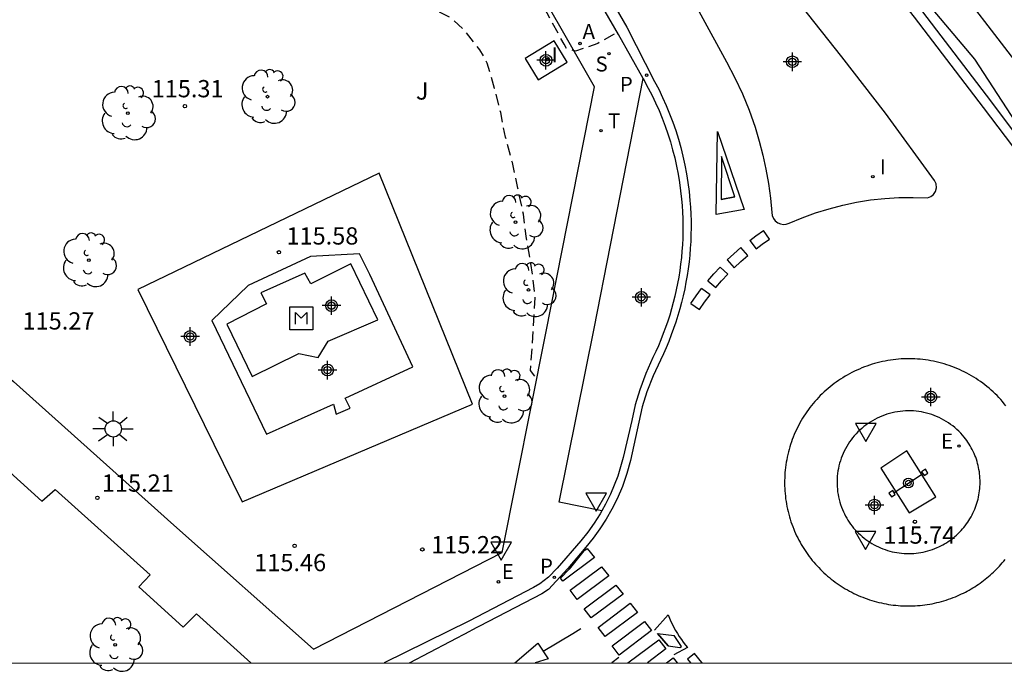
# Model space of a CAD drawing. Units: metres. Extents: x 582394 to 582750, y 4793540 to 4793790.
# Drawn here: x 582418 to 582461, y 4793540 to 4793568 of the extents above; entities that cross this region are included whole.
import ezdxf

# ---------------------------------------------------------------- set-up
doc = ezdxf.new("R2010")
doc.units = ezdxf.units.M
doc.header["$MEASUREMENT"] = 0
doc.linetypes.add('TRAZOS_NORMALES', pattern=[0.75, 0.5, -0.25])
for name, color, linetype in [('010106', 9, 'Continuous'), ('020194', 31, 'TRAZOS_NORMALES'), ('020195', 30, 'TRAZOS_NORMALES'), ('020204', 9, 'Continuous'), ('020308', 9, 'Continuous'), ('060108', 9, 'Continuous'), ('060113', 4, 'Continuous'), ('060124', 9, 'Continuous'), ('060145', 9, 'Continuous'), ('070108', 9, 'Continuous'), ('090107', 9, 'Continuous'), ('090207', 9, 'Continuous'), ('090210', 9, 'Continuous'), ('100105', 3, 'Continuous'), ('100202', 3, 'Continuous'), ('100302', 7, 'Continuous'), ('120101', 1, 'Continuous'), ('200205', 4, 'Continuous'), ('200305', 4, 'Continuous'), ('210204', 9, 'Continuous'), ('210205', 4, 'Continuous'), ('210304', 9, 'Continuous'), ('210305', 4, 'Continuous'), ('220205', 1, 'Continuous'), ('220207', 9, 'Continuous'), ('220305', 1, 'Continuous'), ('220307', 9, 'Continuous'), ('240205', 1, 'Continuous'), ('240305', 1, 'Continuous'), ('250206', 9, 'Continuous'), ('260101', 9, 'Continuous'), ('260205', 9, 'Continuous'), ('270204', 9, 'Continuous'), ('270304', 9, 'Continuous'), ('Centroides', 1, 'Continuous')]:
    doc.layers.add(name, color=color, linetype=linetype)
doc.styles.add('ARIAL', font='arial.ttf', dxfattribs={"height": 1})
doc.styles.add('ROMANS', font='romans__.ttf', dxfattribs={"height": 1})

# ---------------------------------------------------------------- blocks, each defined once
blk = doc.blocks.new('FAROLA')
for p, q in [((-0.63, 0.51), (-0.255, 0.245)), ((0, 0.355), (0, 0.755)), ((0.605, 0.49), (0.276, 0.223)), ((-0.355, 0), (-0.895, 0)), ((0.355, 0), (0.855, 0)), ((-0.65, -0.52), (-0.255, -0.24)), ((0, -0.355), (0, -0.755)), ((0.585, -0.52), (0.256, -0.246))]:
    blk.add_line(p, q)
blk.add_circle((0, 0), 0.355)
blk = doc.blocks.new('ARBOL')
blk.add_circle((0, 0), 0.0587)
for centre, radius, start, end in [((-0.564, 0.381), 0.532, 92.28, 254.58), ((-0.28, 0.855), 0.3, 359.2878, 173.6078), ((0.097, 0.97), 0.21, 23.1565, 160.4665), ((0.438, 0.881), 0.24, 301.578, 139.328), ((0.656, 0.288), 0.443, 319.8556, 114.7656), ((-0.091, 0.321), 0.12, 119.14, 310.56), ((0.819, -0.249), 0.383, 235.5275, 62.0275), ((-0.556, -0.339), 0.555, 142.64, 266.54), ((-0.039, -0.384), 0.21, 189.64, 323.88), ((0.299, -0.624), 0.532, 224.67, 0.24), ((-0.301, -0.676), 0.45, 213.78, 295.32)]:
    blk.add_arc(centre, radius, start, end)
blk = doc.blocks.new('COTAPU')
blk.add_circle((0, 0), 0.075)
blk = doc.blocks.new('SANEA')
blk.add_circle((0, 0), 0.055)
blk = doc.blocks.new('ABAS')
blk.add_circle((0, 0), 0.055)
blk = doc.blocks.new('REGELE')
blk.add_circle((0, 0), 0.055)
blk = doc.blocks.new('SETRA')
at = {"linetype": 'Continuous'}
blk.add_lwpolyline([(0.451, 0.26), (-0.45, 0.26), (-0.001, -0.52)], close=True, dxfattribs=at)
blk = doc.blocks.new('REIND')
blk.add_circle((0, 0), 0.055)
blk = doc.blocks.new('PLUVI3')
blk.add_circle((0, 0), 0.055)
blk = doc.blocks.new('REGALU')
blk.add_circle((0, 0), 0.055)
blk = doc.blocks.new('RETEL')
blk.add_circle((0, 0), 0.055)
blk = doc.blocks.new('PANINF')
for p, q in [((-0.749, 0), (0, 0)), ((0, 0), (0.749, 0))]:
    blk.add_line(p, q)
for points in [[(-0.749, -0.099), (-0.749, 0.099), (-0.947, 0.099), (-0.947, -0.099)], [(0.947, -0.099), (0.947, 0.099), (0.749, 0.099), (0.749, -0.099)]]:
    blk.add_lwpolyline(points, close=True)
for radius in [0.21, 0.12]:
    blk.add_circle((0, 0), radius)
blk = doc.blocks.new('MONUME')
for p, q in [((-0.5, -0.5), (-0.5, 0.5)), ((-0.5, 0.5), (0.5, 0.5)), ((0.5, 0.5), (0.5, -0.5)), ((-0.25, -0.25), (-0.25, 0.25)), ((-0.25, 0.25), (0, 0)), ((0, 0), (0.25, 0.25)), ((0.25, 0.25), (0.25, -0.25)), ((0.5, -0.5), (-0.5, -0.5))]:
    blk.add_line(p, q)
blk = doc.blocks.new('Centroide')
for points in [[(0.402, 0), (-0.402, 0)], [(0, -0.402), (0, 0.402)]]:
    blk.add_lwpolyline(points)
for radius in [0.256, 0.159]:
    blk.add_circle((0, 0), radius)

msp = doc.modelspace()

# ---------------------------------------------------------------- linework, layer by layer
at = {"layer": '010106'}
msp.add_lwpolyline([(582394.139, 4793540.243), (582744.129, 4793540.235), (582744.134, 4793790.228), (582394.144, 4793790.236)], close=True, dxfattribs=at)
at = {"layer": '020194', "elevation": 115.14, "flags": 128}
msp.add_lwpolyline([(582440.513, 4793552.712), (582440.333, 4793552.949), (582440.536, 4793556.125), (582440.347, 4793557.605), (582440.154, 4793558.688), (582440.017, 4793559.755), (582439.78, 4793560.876), (582439.537, 4793561.993), (582439.241, 4793563.099), (582439.03, 4793564.17), (582438.768, 4793565.22), (582438.444, 4793566.317), (582438.35, 4793566.514), (582438.125, 4793566.889), (582437.471, 4793567.733), (582436.856, 4793568.29), (582435.84, 4793568.806), (582434.794, 4793569.157), (582433.676, 4793569.245), (582432.569, 4793569.245), (582431.518, 4793569.249), (582431.306, 4793569.32), (582431.14, 4793569.446), (582430.289, 4793570.044), (582429.707, 4793570.338), (582429.529, 4793570.45), (582429.339, 4793570.547), (582428.769, 4793570.804), (582428.599, 4793570.924), (582427.891, 4793571.365), (582427.843, 4793571.562), (582427.829, 4793571.771), (582427.779, 4793572.449)], dxfattribs=at)
at = {"layer": '020195', "elevation": 114.64, "flags": 128}
msp.add_lwpolyline([(582443.963, 4793567.578), (582443.246, 4793567.169), (582442.282, 4793566.839), (582441.899, 4793566.954), (582441.782, 4793567.145), (582441.258, 4793568.103), (582440.707, 4793569.128), (582440.454, 4793569.507), (582439.718, 4793570.481), (582439.555, 4793570.655), (582438.696, 4793571.469), (582438.514, 4793571.588), (582438.332, 4793571.68), (582437.69, 4793571.913), (582437.48, 4793571.939), (582436.408, 4793572.015), (582435.762, 4793572.082), (582435.574, 4793572.198), (582435.408, 4793572.335), (582434.572, 4793573.08), (582434.134, 4793573.586), (582433.481, 4793574.518), (582432.893, 4793575.502), (582432.577, 4793576.527), (582432.407, 4793577.621), (582432.404, 4793577.845), (582432.149, 4793579.573), (582431.509, 4793584.115), (582431.177, 4793585.279), (582430.717, 4793586.174), (582430.204, 4793587.083), (582429.659, 4793587.977), (582429.524, 4793588.152), (582428.809, 4793589.079), (582428.154, 4793589.91), (582427.762, 4793590.542), (582427.668, 4793590.776), (582427.207, 4793591.905), (582426.631, 4793593.005), (582426.008, 4793593.98)], dxfattribs=at)
at = {"layer": '060108'}
for points in [[(582445.217, 4793565.647), (582444.152, 4793567.557), (582442.834, 4793569.849), (582440.732, 4793573.678), (582437.474, 4793579.484), (582434.922, 4793584.3)], [(582473.42, 4793540.241), (582469.771, 4793547.447), (582469.368, 4793548.355), (582469.189, 4793548.922), (582469.059, 4793549.502), (582468.697, 4793550.975), (582468.479, 4793551.785), (582468.208, 4793552.578), (582467.685, 4793553.768), (582466.343, 4793556.027), (582464.934, 4793558.245), (582463.603, 4793560.212), (582462.219, 4793562.142), (582460.329, 4793564.676), (582457.367, 4793568.544), (582453.117, 4793573.939), (582450.651, 4793576.895), (582448.063, 4793579.917)], [(582446.525, 4793570.629), (582448.847, 4793566.369), (582449.208, 4793565.684), (582449.535, 4793564.982), (582449.827, 4793564.265), (582450.083, 4793563.535), (582450.266, 4793562.93), (582450.424, 4793562.318), (582450.557, 4793561.701), (582450.666, 4793561.078), (582450.75, 4793560.452), (582450.808, 4793559.823), (582450.828, 4793559.691), (582450.881, 4793559.568), (582450.963, 4793559.462), (582451.068, 4793559.38), (582451.185, 4793559.328), (582451.312, 4793559.306), (582451.44, 4793559.314), (582451.562, 4793559.353), (582452.129, 4793559.593), (582452.708, 4793559.805), (582453.296, 4793559.989), (582453.892, 4793560.144), (582454.495, 4793560.27), (582455.105, 4793560.367), (582455.719, 4793560.434), (582456.335, 4793560.47), (582456.953, 4793560.477), (582457.57, 4793560.454), (582457.715, 4793560.512), (582457.835, 4793560.612), (582457.919, 4793560.743), (582457.96, 4793560.901), (582457.948, 4793561.063), (582457.885, 4793561.213), (582455.757, 4793564.143), (582453.851, 4793566.596), (582449.154, 4793572.534)], [(582445.217, 4793565.647), (582445.443, 4793565.235), (582445.608, 4793564.913), (582445.763, 4793564.586), (582445.91, 4793564.254), (582446.047, 4793563.919), (582446.175, 4793563.58), (582446.294, 4793563.238), (582446.402, 4793562.893), (582446.501, 4793562.544), (582446.591, 4793562.193), (582446.67, 4793561.84), (582446.739, 4793561.484), (582446.799, 4793561.127), (582446.849, 4793560.768), (582446.888, 4793560.408), (582446.912, 4793560.125), (582446.93, 4793559.842), (582446.941, 4793559.559), (582446.946, 4793559.276), (582446.945, 4793558.992), (582446.938, 4793558.709), (582446.925, 4793558.425), (582446.906, 4793558.143), (582446.88, 4793557.86), (582446.848, 4793557.578), (582446.81, 4793557.297), (582446.766, 4793557.017), (582446.716, 4793556.738), (582446.659, 4793556.46), (582446.597, 4793556.184), (582446.528, 4793555.909), (582446.454, 4793555.635), (582446.373, 4793555.363), (582446.287, 4793555.093), (582446.195, 4793554.825), (582446.097, 4793554.559), (582445.993, 4793554.295), (582445.883, 4793554.033), (582445.768, 4793553.774), (582445.647, 4793553.518), (582445.335, 4793552.83), (582445.073, 4793552.121), (582444.878, 4793551.459), (582444.727, 4793550.785), (582444.357, 4793549.17), (582444.118, 4793548.363), (582443.805, 4793547.583), (582443.592, 4793547.148), (582443.425, 4793546.849)], [(582460.986, 4793551.422), (582460.912, 4793551.513), (582460.836, 4793551.603), (582460.758, 4793551.692), (582460.678, 4793551.778), (582460.596, 4793551.863), (582460.513, 4793551.946), (582460.427, 4793552.027), (582460.34, 4793552.106), (582460.251, 4793552.183), (582460.161, 4793552.258), (582460.068, 4793552.331), (582459.975, 4793552.403), (582459.879, 4793552.472), (582459.783, 4793552.539), (582459.684, 4793552.604), (582459.585, 4793552.667), (582459.484, 4793552.727), (582459.382, 4793552.786), (582459.278, 4793552.842), (582459.173, 4793552.896), (582459.068, 4793552.947), (582458.961, 4793552.996), (582458.853, 4793553.043), (582458.744, 4793553.088), (582458.634, 4793553.13), (582458.523, 4793553.17), (582458.411, 4793553.207), (582458.299, 4793553.242), (582458.186, 4793553.274), (582458.072, 4793553.304), (582457.957, 4793553.331), (582457.842, 4793553.356), (582457.727, 4793553.379), (582457.611, 4793553.399), (582457.494, 4793553.416), (582457.377, 4793553.431), (582457.26, 4793553.443), (582457.143, 4793553.452), (582457.025, 4793553.459), (582456.908, 4793553.464), (582456.79, 4793553.466), (582456.672, 4793553.465), (582456.555, 4793553.462), (582456.437, 4793553.456), (582456.32, 4793553.448), (582456.202, 4793553.437), (582456.085, 4793553.424), (582455.969, 4793553.407), (582455.852, 4793553.389), (582455.737, 4793553.368), (582455.621, 4793553.344), (582455.507, 4793553.318), (582455.392, 4793553.289), (582455.279, 4793553.258), (582455.166, 4793553.225), (582455.054, 4793553.189), (582454.943, 4793553.15), (582454.832, 4793553.109), (582454.723, 4793553.066), (582454.614, 4793553.02), (582454.507, 4793552.972), (582454.4, 4793552.922), (582454.295, 4793552.869), (582454.191, 4793552.814), (582454.091, 4793552.759), (582453.993, 4793552.702), (582453.895, 4793552.643), (582453.799, 4793552.581), (582453.705, 4793552.518), (582453.611, 4793552.453), (582453.519, 4793552.385), (582453.429, 4793552.316), (582453.34, 4793552.245), (582453.253, 4793552.172), (582453.167, 4793552.097), (582453.082, 4793552.021), (582453, 4793551.942), (582452.919, 4793551.862), (582452.839, 4793551.781), (582452.762, 4793551.697), (582452.686, 4793551.612), (582452.612, 4793551.525), (582452.54, 4793551.437), (582452.47, 4793551.347), (582452.402, 4793551.256), (582452.336, 4793551.163), (582452.271, 4793551.069), (582452.209, 4793550.974), (582452.149, 4793550.877), (582452.091, 4793550.779), (582452.035, 4793550.68), (582451.981, 4793550.58), (582451.929, 4793550.479), (582451.879, 4793550.376), (582451.832, 4793550.273), (582451.786, 4793550.168), (582451.743, 4793550.063), (582451.702, 4793549.956), (582451.664, 4793549.849), (582451.628, 4793549.741), (582451.594, 4793549.632), (582451.562, 4793549.523), (582451.533, 4793549.413), (582451.506, 4793549.302), (582451.481, 4793549.191), (582451.459, 4793549.079), (582451.439, 4793548.967), (582451.421, 4793548.855), (582451.406, 4793548.742), (582451.393, 4793548.629), (582451.383, 4793548.515), (582451.375, 4793548.402), (582451.37, 4793548.288), (582451.367, 4793548.174), (582451.366, 4793548.06), (582451.368, 4793547.946), (582451.372, 4793547.832), (582451.378, 4793547.719), (582451.387, 4793547.605), (582451.399, 4793547.492), (582451.413, 4793547.379), (582451.429, 4793547.266), (582451.447, 4793547.154), (582451.468, 4793547.042), (582451.492, 4793546.93), (582451.517, 4793546.819), (582451.545, 4793546.709), (582451.576, 4793546.599), (582451.608, 4793546.49), (582451.643, 4793546.381), (582451.681, 4793546.274), (582451.72, 4793546.167), (582451.762, 4793546.061), (582451.803, 4793545.964), (582451.846, 4793545.867), (582451.891, 4793545.771), (582451.938, 4793545.677), (582451.986, 4793545.583), (582452.037, 4793545.49), (582452.089, 4793545.398), (582452.143, 4793545.307), (582452.199, 4793545.217), (582452.256, 4793545.129), (582452.316, 4793545.041), (582452.377, 4793544.955), (582452.439, 4793544.87), (582452.504, 4793544.786), (582452.57, 4793544.703), (582452.637, 4793544.622), (582452.706, 4793544.542), (582452.777, 4793544.463), (582452.849, 4793544.386), (582452.923, 4793544.31), (582452.998, 4793544.236), (582453.075, 4793544.163), (582453.153, 4793544.092), (582453.232, 4793544.022), (582453.313, 4793543.954), (582453.395, 4793543.888), (582453.479, 4793543.823), (582453.563, 4793543.76), (582453.649, 4793543.698), (582453.736, 4793543.638), (582453.825, 4793543.58), (582453.914, 4793543.524), (582454.004, 4793543.469), (582454.096, 4793543.416), (582454.189, 4793543.365), (582454.282, 4793543.316), (582454.377, 4793543.268), (582454.472, 4793543.223), (582454.568, 4793543.179), (582454.665, 4793543.137), (582454.763, 4793543.097), (582454.862, 4793543.06), (582454.961, 4793543.024), (582455.061, 4793542.99), (582455.162, 4793542.958), (582455.263, 4793542.927), (582455.365, 4793542.899), (582455.468, 4793542.873), (582455.571, 4793542.849), (582455.674, 4793542.827), (582455.778, 4793542.807), (582455.882, 4793542.789), (582455.987, 4793542.773), (582456.091, 4793542.76), (582456.196, 4793542.748), (582456.302, 4793542.738), (582456.407, 4793542.73), (582456.513, 4793542.725), (582456.618, 4793542.721), (582456.724, 4793542.72), (582456.83, 4793542.721), (582456.935, 4793542.723), (582457.041, 4793542.728), (582457.146, 4793542.735), (582457.252, 4793542.744), (582457.357, 4793542.755), (582457.462, 4793542.768), (582457.566, 4793542.783), (582457.671, 4793542.8), (582457.775, 4793542.819), (582457.878, 4793542.841), (582457.981, 4793542.864), (582458.084, 4793542.889), (582458.186, 4793542.917), (582458.287, 4793542.946), (582458.388, 4793542.977), (582458.489, 4793543.01), (582458.588, 4793543.046), (582458.687, 4793543.083), (582458.786, 4793543.122), (582458.883, 4793543.163), (582458.969, 4793543.201), (582459.054, 4793543.24), (582459.138, 4793543.281), (582459.221, 4793543.324), (582459.304, 4793543.367), (582459.386, 4793543.413), (582459.467, 4793543.459), (582459.548, 4793543.507), (582459.627, 4793543.557), (582459.706, 4793543.608), (582459.784, 4793543.66), (582459.86, 4793543.713), (582459.936, 4793543.768), (582460.011, 4793543.824), (582460.085, 4793543.882), (582460.158, 4793543.941), (582460.23, 4793544.001), (582460.301, 4793544.062), (582460.371, 4793544.124), (582460.439, 4793544.188), (582460.507, 4793544.253), (582460.573, 4793544.319), (582460.639, 4793544.386), (582460.703, 4793544.454), (582460.765, 4793544.524), (582460.827, 4793544.594), (582460.888, 4793544.666), (582460.947, 4793544.738)], [(582443.425, 4793546.849), (582443.355, 4793546.726), (582443.096, 4793546.317), (582442.816, 4793545.923), (582442.514, 4793545.544), (582441.488, 4793544.364), (582441.112, 4793543.974), (582440.736, 4793543.676), (582440.457, 4793543.528), (582437.645, 4793542.055)]]:
    msp.add_lwpolyline(points, dxfattribs=at)
at = {"layer": '060108', "flags": 128}
msp.add_lwpolyline([(582437.645, 4793542.055), (582433.975, 4793540.242)], dxfattribs=at)
at = {"layer": '060113'}
for points in [[(582473.034, 4793540.241), (582469.485, 4793547.264), (582469.092, 4793548.161), (582468.886, 4793548.766), (582468.722, 4793549.384), (582468.371, 4793550.929), (582468.251, 4793551.47), (582468.096, 4793552.003), (582467.907, 4793552.524), (582467.666, 4793553.069), (582467.387, 4793553.596), (582466.523, 4793555.117), (582465.616, 4793556.613), (582464.666, 4793558.082), (582463.785, 4793559.365), (582462.872, 4793560.626), (582461.927, 4793561.862), (582460.015, 4793564.393), (582457.011, 4793568.318), (582452.821, 4793573.631), (582450.347, 4793576.605), (582448.325, 4793579.012)], [(582443.242, 4793570.091), (582444.505, 4793567.883), (582445.72, 4793565.524), (582445.898, 4793565.179), (582446.066, 4793564.829), (582446.224, 4793564.475), (582446.372, 4793564.116), (582446.509, 4793563.753), (582446.636, 4793563.386), (582446.751, 4793563.015), (582446.856, 4793562.642), (582446.95, 4793562.265), (582447.034, 4793561.886), (582447.106, 4793561.504), (582447.167, 4793561.121), (582447.216, 4793560.736), (582447.255, 4793560.35), (582447.277, 4793560.053), (582447.292, 4793559.756), (582447.301, 4793559.458), (582447.303, 4793559.16), (582447.299, 4793558.862), (582447.288, 4793558.565), (582447.27, 4793558.267), (582447.246, 4793557.971), (582447.215, 4793557.674), (582447.177, 4793557.379), (582447.133, 4793557.084), (582447.082, 4793556.791), (582447.025, 4793556.499), (582446.961, 4793556.208), (582446.891, 4793555.918), (582446.814, 4793555.631), (582446.731, 4793555.345), (582446.642, 4793555.06), (582446.546, 4793554.778), (582446.444, 4793554.499), (582446.336, 4793554.221), (582446.222, 4793553.946), (582446.101, 4793553.674), (582445.975, 4793553.404), (582445.652, 4793552.724), (582445.381, 4793552.022), (582445.183, 4793551.372), (582445.029, 4793550.71), (582444.668, 4793549.036), (582444.511, 4793548.471), (582444.317, 4793547.918), (582444.087, 4793547.378), (582443.863, 4793546.928), (582443.613, 4793546.492), (582443.34, 4793546.07), (582443.044, 4793545.664), (582442.725, 4793545.275), (582441.953, 4793544.347), (582441.114, 4793543.438), (582440.823, 4793543.247), (582437.723, 4793541.645)]]:
    msp.add_lwpolyline(points, dxfattribs=at)
at = {"layer": '060113', "flags": 128}
msp.add_lwpolyline([(582435.076, 4793540.242), (582435.076, 4793540.242), (582437.723, 4793541.645)], dxfattribs=at)
at = {"layer": '060124', "flags": 128}
msp.add_lwpolyline([(582441.355, 4793567.283), (582440.093, 4793566.515), (582440.653, 4793565.595), (582441.915, 4793566.363), (582441.355, 4793567.283)], dxfattribs=at)
at = {"layer": '060145', "flags": 128}
msp.add_lwpolyline([(582430.767, 4793557.916), (582428.059, 4793556.657), (582426.48, 4793555.124), (582428.857, 4793550.186), (582431.765, 4793551.486), (582431.876, 4793551.056), (582432.493, 4793551.322), (582432.279, 4793551.759), (582435.209, 4793553.11), (582433.349, 4793557.127), (582432.902, 4793558.022), (582430.767, 4793557.916)], dxfattribs=at)
at = {"layer": '070108', "flags": 128}
msp.add_lwpolyline([(582433.744, 4793561.531), (582423.259, 4793556.472), (582427.795, 4793547.251), (582437.804, 4793551.497), (582433.744, 4793561.531)], dxfattribs=at)
at = {"layer": '090107', "flags": 128}
msp.add_lwpolyline([(582433.699, 4793555.157), (582432.513, 4793557.599), (582430.785, 4793556.726), (582430.522, 4793557.185), (582428.616, 4793556.338), (582428.852, 4793555.852), (582427.127, 4793554.964), (582428.23, 4793552.697), (582430.255, 4793553.687), (582431.098, 4793553.525), (582431.531, 4793554.233), (582433.699, 4793555.157)], dxfattribs=at)
at = {"layer": '100105', "flags": 128}
for points in [[(582394.141, 4793613.991), (582406.863, 4793602.001), (582413.217, 4793595.974), (582419.255, 4793590.295), (582416.301, 4793560.542), (582415.758, 4793555.987), (582414.597, 4793556.049), (582414.171, 4793555.72), (582417.859, 4793552.472), (582424.828, 4793546.225), (582430.895, 4793540.835)], [(582443.106, 4793565.287), (582439.822, 4793571.056), (582435.281, 4793579.362), (582427.569, 4793593.963), (582425.166, 4793598.622), (582420.881, 4793606.886), (582419.645, 4793609.328)], [(582476.592, 4793540.241), (582476.592, 4793540.241), (582475.874, 4793541.83), (582474.913, 4793543.89), (582473.924, 4793545.937), (582472.907, 4793547.97), (582471.861, 4793549.988), (582471.251, 4793551.189), (582470.623, 4793552.381), (582469.979, 4793553.563), (582469.316, 4793554.736), (582468.637, 4793555.899), (582467.941, 4793557.052), (582467.228, 4793558.195), (582466.393, 4793559.488), (582465.537, 4793560.766), (582464.659, 4793562.031), (582463.761, 4793563.28), (582462.841, 4793564.514), (582461.902, 4793565.733), (582457.98, 4793570.85), (582454.909, 4793578.864), (582450.597, 4793590.096)], [(582409.564, 4793556.373), (582411.323, 4793554.553), (582413.081, 4793552.735), (582413.509, 4793553.227), (582417.737, 4793549.555), (582417.222, 4793548.951), (582419.088, 4793547.274), (582419.676, 4793547.776), (582423.802, 4793544.074), (582423.305, 4793543.553), (582425.23, 4793541.794), (582425.809, 4793542.375), (582428.181, 4793540.242)]]:
    msp.add_lwpolyline(points, dxfattribs=at)
at = {"layer": '100105'}
for points in [[(582443.425, 4793546.849), (582441.573, 4793547.23), (582443.096, 4793554.784), (582445.217, 4793565.647)], [(582430.895, 4793540.835), (582439.092, 4793545.042), (582440.995, 4793554.581), (582443.106, 4793565.287)], [(582459.171, 4793550.06), (582459.096, 4793550.149), (582459.017, 4793550.234), (582458.936, 4793550.317), (582458.851, 4793550.396), (582458.764, 4793550.473), (582458.673, 4793550.546), (582458.58, 4793550.615), (582458.485, 4793550.682), (582458.387, 4793550.744), (582458.287, 4793550.803), (582458.185, 4793550.858), (582458.08, 4793550.909), (582457.974, 4793550.956), (582457.867, 4793551), (582457.757, 4793551.039), (582457.647, 4793551.074), (582457.535, 4793551.105), (582457.422, 4793551.132), (582457.308, 4793551.154), (582457.193, 4793551.172), (582457.078, 4793551.186), (582456.962, 4793551.196), (582456.846, 4793551.201), (582456.73, 4793551.202), (582456.614, 4793551.199), (582456.498, 4793551.191), (582456.382, 4793551.179), (582456.267, 4793551.163), (582456.153, 4793551.143), (582456.04, 4793551.118), (582455.927, 4793551.089), (582455.816, 4793551.056), (582455.706, 4793551.018), (582455.597, 4793550.977), (582455.49, 4793550.932), (582455.385, 4793550.882), (582455.282, 4793550.829), (582455.181, 4793550.772), (582455.084, 4793550.713), (582454.989, 4793550.65), (582454.896, 4793550.584), (582454.806, 4793550.514), (582454.718, 4793550.441), (582454.633, 4793550.365), (582454.551, 4793550.286), (582454.472, 4793550.204), (582454.396, 4793550.119), (582454.323, 4793550.031), (582454.254, 4793549.941), (582454.188, 4793549.848), (582454.125, 4793549.753), (582454.066, 4793549.656), (582454.01, 4793549.557), (582453.958, 4793549.455), (582453.91, 4793549.352), (582453.866, 4793549.247), (582453.826, 4793549.14), (582453.789, 4793549.032), (582453.757, 4793548.923), (582453.728, 4793548.813), (582453.704, 4793548.701), (582453.684, 4793548.589), (582453.668, 4793548.477), (582453.656, 4793548.363), (582453.648, 4793548.25), (582453.644, 4793548.136), (582453.645, 4793548.022), (582453.65, 4793547.908), (582453.659, 4793547.794), (582453.672, 4793547.681), (582453.689, 4793547.569), (582453.71, 4793547.457), (582453.736, 4793547.346), (582453.765, 4793547.236), (582453.799, 4793547.127), (582453.837, 4793547.019), (582453.878, 4793546.913), (582453.92, 4793546.817), (582453.965, 4793546.722), (582454.013, 4793546.629), (582454.065, 4793546.537), (582454.119, 4793546.447), (582454.177, 4793546.36), (582454.237, 4793546.274), (582454.301, 4793546.19), (582454.367, 4793546.108), (582454.436, 4793546.029), (582454.507, 4793545.952), (582454.581, 4793545.878), (582454.658, 4793545.806), (582454.737, 4793545.737), (582454.818, 4793545.67), (582454.901, 4793545.606), (582454.987, 4793545.545), (582455.074, 4793545.487), (582455.164, 4793545.432), (582455.255, 4793545.38), (582455.348, 4793545.331), (582455.442, 4793545.285), (582455.538, 4793545.243), (582455.636, 4793545.204), (582455.734, 4793545.168), (582455.834, 4793545.135), (582455.935, 4793545.106), (582456.037, 4793545.08), (582456.139, 4793545.058), (582456.243, 4793545.039), (582456.346, 4793545.023), (582456.451, 4793545.011), (582456.555, 4793545.003), (582456.66, 4793544.998), (582456.765, 4793544.997), (582456.87, 4793544.999), (582456.975, 4793545.005), (582457.08, 4793545.015), (582457.184, 4793545.028), (582457.288, 4793545.044), (582457.391, 4793545.064), (582457.493, 4793545.087), (582457.595, 4793545.114), (582457.695, 4793545.144), (582457.795, 4793545.178), (582457.893, 4793545.215), (582457.99, 4793545.255), (582458.074, 4793545.293), (582458.157, 4793545.334), (582458.239, 4793545.377), (582458.319, 4793545.422), (582458.398, 4793545.47), (582458.475, 4793545.52), (582458.551, 4793545.572), (582458.626, 4793545.627), (582458.699, 4793545.683), (582458.77, 4793545.742), (582458.839, 4793545.803), (582458.906, 4793545.866), (582458.972, 4793545.931), (582459.036, 4793545.998), (582459.097, 4793546.067), (582459.157, 4793546.137), (582459.214, 4793546.209), (582459.269, 4793546.283), (582459.322, 4793546.359), (582459.373, 4793546.436), (582459.421, 4793546.514), (582459.467, 4793546.594), (582459.511, 4793546.676), (582459.552, 4793546.758), (582459.591, 4793546.842), (582459.627, 4793546.927), (582459.661, 4793547.013), (582459.692, 4793547.1), (582459.721, 4793547.187), (582459.747, 4793547.276), (582459.77, 4793547.365), (582459.791, 4793547.455), (582459.809, 4793547.545), (582459.824, 4793547.636), (582459.837, 4793547.728), (582459.847, 4793547.82), (582459.854, 4793547.912), (582459.859, 4793548.004), (582459.86, 4793548.096), (582459.859, 4793548.188), (582459.855, 4793548.28), (582459.849, 4793548.373), (582459.84, 4793548.464), (582459.828, 4793548.556), (582459.813, 4793548.647), (582459.796, 4793548.738), (582459.776, 4793548.828), (582459.753, 4793548.917), (582459.728, 4793549.006), (582459.7, 4793549.094), (582459.669, 4793549.181), (582459.636, 4793549.267), (582459.6, 4793549.352), (582459.562, 4793549.436), (582459.522, 4793549.519), (582459.478, 4793549.6), (582459.433, 4793549.681), (582459.385, 4793549.76), (582459.335, 4793549.837), (582459.283, 4793549.913), (582459.228, 4793549.987), (582459.171, 4793550.06)], [(582456.673, 4793549.464), (582455.549, 4793548.716), (582456.785, 4793546.767), (582457.937, 4793547.46), (582456.673, 4793549.464)]]:
    msp.add_lwpolyline(points, dxfattribs=at)
at = {"layer": '120101'}
msp.add_lwpolyline([(582465.461, 4793599.634), (582446.097, 4793592.113), (582453.4, 4793573.862), (582459.62, 4793566.495), (582462.988, 4793561.307), (582465.246, 4793558.178), (582479.411, 4793564.596), (582465.461, 4793599.634)], dxfattribs=at)
at = {"layer": '260101'}
for points in [[(582448.39, 4793559.74), (582448.45, 4793563.34), (582449.61, 4793559.95)], [(582449.2, 4793560.5), (582448.61, 4793560.39), (582449.2, 4793560.5), (582448.63, 4793562.26), (582448.61, 4793560.39)], [(582449.61, 4793559.95), (582448.39, 4793559.74)], [(582449.86, 4793558.61), (582450.12, 4793558.81), (582450.45, 4793559.04)], [(582450.13, 4793558.24), (582450.39, 4793558.44), (582450.71, 4793558.66)], [(582450.71, 4793558.66), (582450.45, 4793559.04)], [(582448.87, 4793557.76), (582449.16, 4793558.03), (582449.47, 4793558.3)], [(582449.77, 4793557.95), (582449.47, 4793558.3)], [(582449.86, 4793558.61), (582450.13, 4793558.24)], [(582449.18, 4793557.42), (582449.47, 4793557.69), (582449.77, 4793557.95)], [(582448.03, 4793556.86), (582448.29, 4793557.16), (582448.57, 4793557.45)], [(582448.9, 4793557.14), (582448.57, 4793557.45)], [(582448.87, 4793557.76), (582449.18, 4793557.42)], [(582448.38, 4793556.56), (582448.63, 4793556.86), (582448.9, 4793557.14)], [(582447.29, 4793555.87), (582447.52, 4793556.2), (582447.76, 4793556.52)], [(582448.13, 4793556.25), (582447.76, 4793556.52)], [(582448.03, 4793556.86), (582448.38, 4793556.56)], [(582447.67, 4793555.61), (582447.89, 4793555.93), (582448.13, 4793556.25)], [(582447.29, 4793555.87), (582447.67, 4793555.61)], [(582442.79, 4793545.22), (582443.1, 4793544.82), (582441.73, 4793543.8), (582441.63, 4793543.93)], [(582442.65, 4793545.11), (582442, 4793544.32), (582441.63, 4793543.93)], [(582442.65, 4793545.11), (582442.79, 4793545.22)], [(582443.41, 4793544.42), (582443.73, 4793544.03), (582442.35, 4793543), (582442.05, 4793543.41), (582443.41, 4793544.42)], [(582444.04, 4793543.63), (582444.35, 4793543.23), (582442.96, 4793542.2), (582442.66, 4793542.6), (582444.04, 4793543.63)], [(582444.66, 4793542.84), (582444.97, 4793542.44), (582443.57, 4793541.39), (582443.27, 4793541.79), (582444.66, 4793542.84)], [(582445.28, 4793542.04), (582445.59, 4793541.65), (582444.18, 4793540.58), (582443.88, 4793540.99), (582445.28, 4793542.04)], [(582445.72, 4793541.67), (582446.31, 4793542.33), (582446.37, 4793542.19), (582446.43, 4793542.05), (582446.49, 4793541.91), (582446.56, 4793541.78), (582446.63, 4793541.65), (582446.71, 4793541.52), (582446.79, 4793541.39), (582446.88, 4793541.26), (582446.96, 4793541.14), (582447.06, 4793541.02), (582447.15, 4793540.91), (582446.55, 4793540.59)], [(582440.87, 4793540.75), (582442.17, 4793541.53), (582442.52, 4793541.74)], [(582444.562, 4793540.242), (582445.9, 4793541.25), (582446.21, 4793540.85), (582445.403, 4793540.242)], [(582446.31, 4793540.99), (582445.85, 4793541.53), (582446.31, 4793540.99), (582446.81, 4793540.92)], [(582445.85, 4793541.53), (582446.57, 4793541.43)], [(582446.81, 4793540.92), (582446.89, 4793540.96), (582446.74, 4793541.17), (582446.57, 4793541.43)], [(582439.652, 4793540.242), (582440.64, 4793541.1), (582441.09, 4793540.42), (582440.526, 4793540.242)], [(582444.16, 4793540.48), (582443.862, 4793540.242)], [(582446.242, 4793540.242), (582446.53, 4793540.46), (582446.699, 4793540.242)], [(582447.787, 4793540.242), (582447.77, 4793540.26), (582447.45, 4793540.65), (582447.15, 4793540.4), (582447.276, 4793540.242)]]:
    msp.add_lwpolyline(points, dxfattribs=at)

# ---------------------------------------------------------------- block references
at = {"layer": '020204', "rotation": 359.9987685839998}
for p in [(582425.311, 4793564.444, 115.307), (582429.394, 4793558.096, 115.584), (582421.509, 4793547.422, 115.206), (582430.076, 4793545.332, 115.463), (582435.628, 4793545.177, 115.218)]:
    msp.add_blockref('COTAPU', p, dxfattribs=at)
at = {"layer": '020204'}
msp.add_blockref('COTAPU', (582457.03, 4793546.381, 115.739), dxfattribs=at)
at = {"layer": '090207', "rotation": 359.9987685839998}
msp.add_blockref('MONUME', (582430.364, 4793555.224), dxfattribs=at)
at = {"layer": '090210', "rotation": 33.20107471354265}
msp.add_blockref('PANINF', (582456.747, 4793548.063), dxfattribs=at)
at = {"layer": '100202', "rotation": 359.9987685839998}
for p in [(582428.897, 4793564.858), (582422.83, 4793564.144), (582439.675, 4793559.402), (582421.14, 4793557.756), (582440.241, 4793556.456), (582439.195, 4793551.836), (582422.284, 4793541.034)]:
    msp.add_blockref('ARBOL', p, dxfattribs=at)
at = {"layer": '200205', "rotation": 359.9987685839998}
msp.add_blockref('ABAS', (582442.477, 4793567.172, 114.669), dxfattribs=at)
at = {"layer": '210204', "rotation": 359.9987685839998}
msp.add_blockref('SANEA', (582443.735, 4793566.729, 114.658), dxfattribs=at)
at = {"layer": '210205'}
for p in [(582445.372, 4793565.792, 114.687), (582441.362, 4793543.963, 115.239)]:
    msp.add_blockref('PLUVI3', p, dxfattribs=at)
at = {"layer": '220205'}
msp.add_blockref('REGELE', (582458.942, 4793549.672, 115.526), dxfattribs=at)
at = {"layer": '220207'}
msp.add_blockref('REGALU', (582438.933, 4793543.767, 115.393), dxfattribs=at)
at = {"layer": '240205'}
msp.add_blockref('RETEL', (582443.39, 4793563.38, 114.853), dxfattribs=at)
at = {"layer": '250206', "rotation": 359.9987685839998}
msp.add_blockref('FAROLA', (582422.2, 4793550.417), dxfattribs=at)
at = {"layer": '260205'}
for p in [(582454.891, 4793550.386), (582443.18, 4793547.357), (582454.881, 4793545.698), (582439.052, 4793545.227)]:
    msp.add_blockref('SETRA', p, dxfattribs=at)
at = {"layer": '270204', "rotation": 359.9987685839998}
msp.add_blockref('REIND', (582441.056, 4793566.471, 114.669), dxfattribs=at)
at = {"layer": '270204'}
msp.add_blockref('REIND', (582455.199, 4793561.381, 115.012), dxfattribs=at)
at = {"layer": 'Centroides', "rotation": 359.9987685839998}
for p in [(582440.998, 4793566.441), (582451.703, 4793566.375), (582445.145, 4793556.136), (582431.68, 4793555.775), (582425.538, 4793554.432), (582431.509, 4793552.973), (582457.721, 4793551.802), (582455.271, 4793547.104)]:
    msp.add_blockref('Centroide', p, dxfattribs=at)

# ---------------------------------------------------------------- texts
at = {"layer": '020308', "style": 'ARIAL'}
for s, p in [('115.31', (582423.866, 4793564.831)), ('115.58', (582429.723, 4793558.43)), ('115.27', (582418.256, 4793554.736)), ('115.21', (582421.703, 4793547.688)), ('115.22', (582436.009, 4793545.008)), ('115.46', (582428.323, 4793544.232))]:
    msp.add_text(s, height=0.75, rotation=359.9988, dxfattribs=at).set_placement(p)
msp.add_text('115.74', height=0.75, dxfattribs=at).set_placement((582455.659, 4793545.427))
at = {"layer": '100302', "style": 'ARIAL'}
msp.add_text('J', height=0.75, rotation=359.9988, dxfattribs=at).set_placement((582435.348, 4793564.731))
at = {"layer": '200305', "style": 'ROMANS'}
msp.add_text('A', height=0.65, rotation=359.9988, dxfattribs=at).set_placement((582442.589, 4793567.368))
at = {"layer": '210304', "style": 'ROMANS'}
msp.add_text('S', height=0.65, rotation=359.9988, dxfattribs=at).set_placement((582443.151, 4793565.954))
at = {"layer": '210305', "style": 'ROMANS'}
for p in [(582444.208, 4793565.069), (582440.738, 4793544.128)]:
    msp.add_text('P', height=0.65, dxfattribs=at).set_placement(p)
at = {"layer": '220305', "style": 'ROMANS'}
msp.add_text('E', height=0.65, dxfattribs=at).set_placement((582458.165, 4793549.564))
at = {"layer": '220307', "style": 'ROMANS'}
msp.add_text('E', height=0.65, dxfattribs=at).set_placement((582439.079, 4793543.889))
at = {"layer": '240305', "style": 'ROMANS'}
msp.add_text('T', height=0.65, dxfattribs=at).set_placement((582443.696, 4793563.486))
at = {"layer": '270304', "style": 'ROMANS'}
msp.add_text('I', height=0.65, rotation=359.9988, dxfattribs=at).set_placement((582441.25, 4793566.354))
msp.add_text('I', height=0.65, dxfattribs=at).set_placement((582455.505, 4793561.487))

doc.saveas('drawing.dxf')
